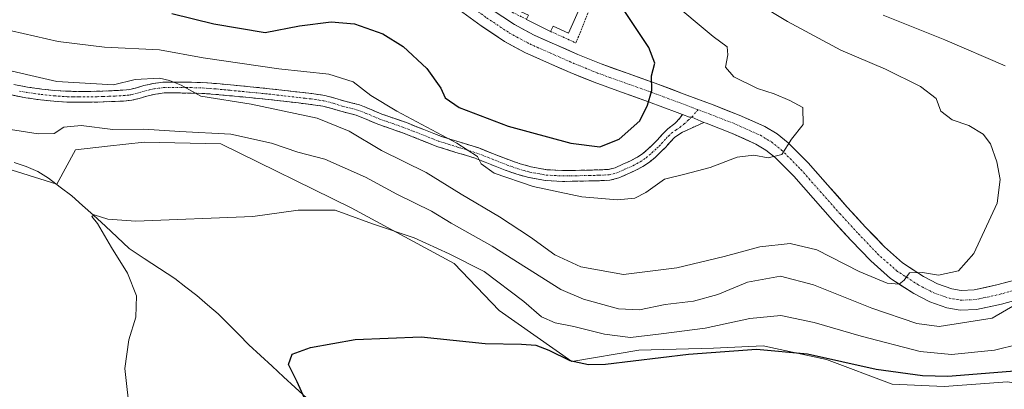
# Model space of a CAD drawing. Units: metres. Extents: x 556394 to 559832, y 4714782 to 4717123.
# Drawn here: x 558935 to 559203, y 4715370 to 4715470 of the extents above; entities that cross this region are included whole.
import ezdxf

# ---------------------------------------------------------------- set-up
doc = ezdxf.new("R2010")
doc.units = ezdxf.units.M
doc.header["$MEASUREMENT"] = 0
for name, pattern in [('TRAZO_Y_PUNTO', [1, 0.5, -0.25, 0, -0.25]), ('TRAZOS', [0.75, 0.5, -0.25]), ('TRAZOSX2', [1.5, 1, -0.5])]:
    doc.linetypes.add(name, pattern=pattern)
for name, color, linetype, lineweight in [('Camino', 19, 'TRAZOSX2', 0), ('Camino Cxs', 19, 'Continuous', 0), ('Camino eje', 19, 'TRAZO_Y_PUNTO', 0), ('Carretera de calzada única', 19, 'Continuous', 13), ('Carretera de calzada única Cxs', 19, 'Continuous', 13), ('Carretera de calzada única eje', 19, 'TRAZO_Y_PUNTO', 0), ('Corriente natural lineal', 142, 'Continuous', 13), ('Cultivos herbáceos CxS', 92, 'Continuous', 0), ('Curva de nivel maestra', 36, 'Continuous', 30), ('Curva de nivel normal', 36, 'Continuous', 0), ('Depósito genérico', 232, 'Continuous', 0), ('Depósito genérico Cxs', 232, 'Continuous', 0), ('Matorral CxS', 135, 'Continuous', 0), ('Valla', 19, 'TRAZOS', 0)]:
    doc.layers.add(name, color=color, linetype=linetype, lineweight=lineweight)

# ---------------------------------------------------------------- blocks, each defined once
blk = doc.blocks.new('*U163')
at = {"layer": 'Matorral CxS', "color": 135, "linetype": 'Continuous', "lineweight": 0}
blk.add_polyline3d([(559204.2383, 4715371.5573, 545.829), (559187.0073, 4715370.3261, 546.9784), (559172.8547, 4715370.9419, 547.0126), (559155.0085, 4715377.7113, 548.5711), (559137.7779, 4715381.4039, 549.4062), (559124.2393, 4715380.7885, 549.4139), (559103.9317, 4715380.1735, 550.4039), (559085.6983, 4715377.1359, 549.2207), (559065.9501, 4715391.0183, 551.6484), (559053.6763, 4715403.8185, 553.7759), (559025.6339, 4715418.9117, 555.4268), (558990.1747, 4715436.3985, 557.9792), (558969.3427, 4715436.8579, 557.46), (558959.3419, 4715435.7045, 557.4779), (558950.6477, 4715434.7021, 557.2214), (558945.6147, 4715425.3593, 555.3994), (558916.3057, 4715434.5269, 557.6897), (558888.9829, 4715445.3073, 560.2199), (558863.0979, 4715463.2749, 563.258), (558829.8511, 4715478.5423, 566.0147), (558781.1291, 4715493.4591, 569.2341), (558771.7193, 4715507.2503, 572.2911), (558751.0199, 4715534.7495, 578.1747)], dxfattribs=at)
blk = doc.blocks.new('*U191')
at = {"layer": 'Curva de nivel normal', "color": 36, "linetype": 'Continuous', "lineweight": 0}
blk.add_polyline3d([(558965.5, 4715362.27, 555), (558964.1, 4715375.26, 555), (558965.15, 4715382.99, 555), (558967.1, 4715389.16, 555), (558967.21, 4715395, 555), (558964.8, 4715401.15, 555), (558960.42, 4715408.19, 555), (558956.6, 4715414.7, 555), (558955.06, 4715416.6, 555), (558955.76, 4715417.05, 555), (558959.48, 4715415.88, 555), (558967.11, 4715415.29, 555), (558998.86, 4715416.63, 555), (559011.27, 4715418.29, 555), (559021.34, 4715418.28, 555), (559031.5, 4715414.58, 555), (559042.77, 4715410.79, 555), (559052.31, 4715406.44, 555), (559061.88, 4715401.66, 555), (559072.66, 4715393.45, 555), (559077.42, 4715389.29, 555), (559081.18, 4715387.64, 555), (559086.24, 4715386.66, 555), (559094.55, 4715384.54, 555), (559101.68, 4715383.66, 555), (559109.99, 4715384.66, 555), (559122.02, 4715386.18, 555), (559134.12, 4715388.86, 555), (559142.54, 4715389.6, 555), (559151.65, 4715387.77, 555), (559164.46, 4715383.99, 555), (559180.45, 4715379.82, 555), (559189.02, 4715379, 555), (559200.7, 4715380.23, 555), (559207.34, 4715381.82, 555)], dxfattribs=at)
blk = doc.blocks.new('*U203')
at = {"layer": 'Curva de nivel normal', "color": 36, "linetype": 'Continuous', "lineweight": 0}
blk.add_polyline3d([(558928.59, 4715457.27, 565), (558945.55, 4715453.3, 565), (558961.03, 4715452.39, 565), (558966.88, 4715453.85, 565), (558973.51, 4715454.27, 565), (558976.24, 4715453.64, 565), (558979.37, 4715452.35, 565), (558984.78, 4715449.32, 565), (558998.48, 4715447.13, 565), (559016.43, 4715443.34, 565), (559025.07, 4715439.84, 565), (559033.87, 4715434.57, 565), (559046.08, 4715428.58, 565), (559055.6, 4715422.65, 565), (559065.99, 4715416.52, 565), (559074.44, 4715410.98, 565), (559081.07, 4715406.19, 565), (559088.14, 4715402.89, 565), (559099.73, 4715400.84, 565), (559114.31, 4715402.6, 565), (559127.19, 4715405.66, 565), (559136.82, 4715408.29, 565), (559145.1, 4715409.23, 565), (559152.38, 4715407.49, 565), (559163.92, 4715401.63, 565), (559171.49, 4715398.47, 565), (559174.79, 4715398.21, 565), (559176.08, 4715399.26, 565), (559177.61, 4715401.21, 565), (559181.12, 4715401.31, 565), (559185.45, 4715400.58, 565), (559190.87, 4715401.77, 565), (559195.04, 4715406.51, 565), (559201.38, 4715420.18, 565), (559202.26, 4715426.65, 565), (559201.33, 4715431.51, 565), (559199.64, 4715436.32, 565), (559197.63, 4715439.02, 565), (559193.68, 4715441.32, 565), (559189.18, 4715442.92, 565), (559186.06, 4715445.23, 565), (559184.85, 4715448.68, 565), (559180.54, 4715451.96, 565), (559171.01, 4715456.71, 565), (559158.92, 4715461.85, 565), (559144.34, 4715469.66, 565), (559135.92, 4715474.7, 565)], dxfattribs=at)
blk = doc.blocks.new('*U212')
at = {"layer": 'Curva de nivel normal', "color": 36, "linetype": 'Continuous', "lineweight": 0}
for points in [[(558933, 4715440.24, 560), (558940.46, 4715439.05, 560), (558944.84, 4715439.2, 560), (558947.5, 4715440.87, 560), (558952.17, 4715441.34, 560), (558960.83, 4715440.27, 560), (558969.26, 4715440.36, 560), (558979.01, 4715439.74, 560), (558992.94, 4715439.03, 560), (559003.98, 4715436.56, 560), (559011.11, 4715434.13, 560), (559018.52, 4715432.18, 560), (559029.57, 4715427.29, 560), (559038.11, 4715422.71, 560), (559047.54, 4715418, 560), (559052.88, 4715414.75, 560), (559064.05, 4715408.48, 560), (559082.67, 4715396.73, 560), (559088.87, 4715394.08, 560), (559098.4, 4715391.49, 560), (559104.11, 4715391.18, 560), (559111.13, 4715392.62, 560), (559118.78, 4715393.56, 560), (559125.42, 4715395.33, 560), (559133.45, 4715398.74, 560), (559142.49, 4715400.34, 560), (559151.45, 4715398.03, 560), (559167.36, 4715391.61, 560), (559179.55, 4715387.47, 560), (559185.65, 4715386.62, 560), (559200.07, 4715388.93, 560), (559206.78, 4715392.81, 560)], [(559203.58, 4715457.6, 560), (559187.2, 4715464.71, 560), (559170.44, 4715471.39, 560)]]:
    blk.add_polyline3d(points, dxfattribs=at)
blk = doc.blocks.new('*U238')
at = {"layer": 'Curva de nivel maestra', "color": 36, "linetype": 'Continuous', "lineweight": 30}
blk.add_polyline3d([(558976.84, 4715471.86, 575), (558988.3, 4715468.98, 575), (559002.25, 4715466.69, 575), (559011.59, 4715468.51, 575), (559020.24, 4715469.61, 575), (559026.52, 4715468.98, 575), (559034.24, 4715466.27, 575), (559039.77, 4715462.81, 575), (559046.22, 4715456.84, 575), (559050.08, 4715451.54, 575), (559051.2, 4715448.9, 575), (559055.06, 4715446.21, 575), (559068.37, 4715441.15, 575), (559085.46, 4715436.58, 575), (559093.33, 4715435.59, 575), (559098.62, 4715437.63, 575), (559104.22, 4715442.59, 575), (559106.27, 4715446.92, 575), (559107.46, 4715450.92, 575), (559107.33, 4715454.86, 575), (559108.3, 4715458.34, 575), (559106.64, 4715462.55, 575), (559100.11, 4715472.36, 575)], dxfattribs=at)
blk = doc.blocks.new('*U242')
at = {"layer": 'Curva de nivel maestra', "color": 36, "linetype": 'Continuous', "lineweight": 30}
blk.add_polyline3d([(559013, 4715367.12, 550), (559010.93, 4715371.6, 550), (559008.62, 4715376.34, 550), (559009.59, 4715379.08, 550), (559014.56, 4715380.91, 550), (559026.74, 4715383.14, 550), (559044.73, 4715383.85, 550), (559062.09, 4715382.06, 550), (559072.02, 4715381.86, 550), (559075.91, 4715381.55, 550), (559079.41, 4715380.2, 550), (559085.14, 4715377.36, 550), (559090.25, 4715376.28, 550), (559094.82, 4715376.42, 550), (559117.46, 4715379.1, 550), (559135.97, 4715380.46, 550), (559149.84, 4715379.2, 550), (559168.53, 4715375, 550), (559181.15, 4715373.28, 550), (559188.04, 4715373.11, 550), (559209.56, 4715374.86, 550)], dxfattribs=at)

msp = doc.modelspace()

# ---------------------------------------------------------------- linework, layer by layer
at = {"layer": 'Camino', "color": 19, "linetype": 'TRAZOSX2', "lineweight": 0}
for points in [[(558933.84, 4715452.55), (558937.63, 4715451.81), (558941.48, 4715451.27), (558944.97, 4715450.89), (558948.45, 4715450.68), (558951.63, 4715450.61), (558954.84, 4715450.63), (558958.09, 4715450.73), (558961.35, 4715450.85), (558963.52, 4715450.96), (558965.48, 4715451.14), (558967.24, 4715451.58), (558969.28, 4715452.2), (558971.84, 4715452.8), (558974.53, 4715453.16), (558976.99, 4715453.19), (558979.26, 4715453.16), (558982.2, 4715453.13), (558985.2, 4715453.04), (558989.06, 4715452.76), (558992.86, 4715452.41), (558998.15, 4715451.9), (559003.45, 4715451.37), (559007.57, 4715450.9), (559011.66, 4715450.42), (559015, 4715450.03), (559018.51, 4715449.52), (559021.21, 4715448.81), (559023.62, 4715448.06), (559025.66, 4715447.56), (559027.94, 4715446.95), (559031.09, 4715445.68), (559033.99, 4715444.45), (559037.25, 4715443.32), (559040.67, 4715442.13), (559045.4, 4715440.26), (559049.99, 4715438.46), (559055.06, 4715436.87), (559060.36, 4715435.23), (559064.57, 4715433.59), (559068.61, 4715431.98), (559071.63, 4715430.93), (559074.64, 4715430.08), (559078.88, 4715429.33), (559083.19, 4715429.09), (559086.69, 4715429.14), (559090.3, 4715429.22), (559093.12, 4715429.28), (559095.64, 4715429.4), (559097.49, 4715429.87), (559099.56, 4715430.79), (559101.64, 4715431.72), (559103.52, 4715432.73), (559105.05, 4715433.77), (559106.51, 4715434.99), (559107.78, 4715436.2), (559109.02, 4715437.43), (559110.23, 4715438.81), (559111.84, 4715440.45), (559113.76, 4715441.94), (559115.08, 4715443.32), (559115.82, 4715444.38)], [(559121.62, 4715442.19), (559118.04, 4715440.57), (559115.82, 4715439.52), (559113.72, 4715438.15), (559112.41, 4715436.8), (559111.18, 4715435.4), (559109.84, 4715434.08), (559108.47, 4715432.78), (559106.83, 4715431.41), (559105.05, 4715430.2), (559102.95, 4715429.07), (559100.76, 4715428.09), (559098.46, 4715427.07), (559096.07, 4715426.46), (559093.22, 4715426.33), (559090.36, 4715426.27), (559086.75, 4715426.19), (559083.13, 4715426.14), (559078.54, 4715426.38), (559073.98, 4715427.19), (559070.74, 4715428.11), (559067.58, 4715429.21), (559063.49, 4715430.84), (559059.39, 4715432.44), (559054.18, 4715434.05), (559049, 4715435.67), (559039.64, 4715439.35), (559036.28, 4715440.53), (559032.92, 4715441.69), (559029.96, 4715442.95), (559027, 4715444.14), (559024.93, 4715444.69), (559022.83, 4715445.21), (559020.39, 4715445.97), (559017.91, 4715446.62), (559014.62, 4715447.1), (559011.32, 4715447.48), (559007.23, 4715447.96), (559003.13, 4715448.43), (558997.86, 4715448.96), (558992.59, 4715449.47), (558988.82, 4715449.82), (558985.05, 4715450.09), (558982.14, 4715450.18), (558979.23, 4715450.2), (558976.99, 4715450.23), (558974.75, 4715450.2), (558972.38, 4715449.88), (558970.04, 4715449.34), (558968.02, 4715448.73), (558965.98, 4715448.22), (558963.73, 4715448.01), (558961.48, 4715447.9), (558958.19, 4715447.77), (558954.89, 4715447.68), (558951.61, 4715447.66), (558948.33, 4715447.72), (558944.72, 4715447.94), (558941.11, 4715448.33), (558937.14, 4715448.9), (558933.21, 4715449.66)]]:
    msp.add_lwpolyline(points, dxfattribs=at)
at = {"layer": 'Camino Cxs', "color": 19, "linetype": 'Continuous', "lineweight": 0}
msp.add_lwpolyline([(559115.82, 4715444.38), (559117.71, 4715443.66), (559118.39, 4715443.63), (559120.83, 4715442.49), (559121.62, 4715442.19)], dxfattribs=at)
msp.add_polyline3d([(558933.84, 4715452.55, 562.87), (558937.63, 4715451.81, 562.94), (558941.48, 4715451.27, 563.47), (558944.97, 4715450.89, 563.75), (558948.45, 4715450.68, 563.91), (558951.63, 4715450.61, 564.03), (558954.84, 4715450.63, 564.29), (558958.09, 4715450.73, 564.42), (558961.35, 4715450.85, 564.38), (558963.52, 4715450.96, 564.2), (558965.48, 4715451.14, 564.01), (558967.24, 4715451.58, 563.96), (558969.28, 4715452.2, 564.13), (558971.84, 4715452.8, 564.4), (558974.53, 4715453.16, 564.59), (558976.99, 4715453.19, 564.73), (558979.26, 4715453.16, 564.98), (558982.2, 4715453.13, 565.35), (558985.2, 4715453.04, 565.85), (558989.06, 4715452.76, 566.11), (558992.86, 4715452.41, 566.18), (558995.51, 4715452.16, 566.16), (558998.15, 4715451.9, 566.35), (559000.8, 4715451.64, 566.64), (559003.45, 4715451.37, 566.9), (559007.57, 4715450.9, 567.12), (559011.66, 4715450.42, 567.02), (559015, 4715450.03, 567), (559018.51, 4715449.52, 566.99), (559021.21, 4715448.81, 566.88), (559023.62, 4715448.06, 566.97), (559025.66, 4715447.56, 567.17), (559027.94, 4715446.95, 567.73), (559031.09, 4715445.68, 568.38), (559033.99, 4715444.45, 568.44), (559037.25, 4715443.32, 568.63), (559040.67, 4715442.13, 569.48), (559043.04, 4715441.2, 569.64), (559045.4, 4715440.26, 569.56), (559049.99, 4715438.46, 569.43), (559052.53, 4715437.67, 569.92), (559055.06, 4715436.87, 570.56), (559057.71, 4715436.05, 570.91), (559060.36, 4715435.23, 570.93), (559064.57, 4715433.59, 570.87), (559068.61, 4715431.98, 571.28), (559071.63, 4715430.93, 571.42), (559074.64, 4715430.08, 571.4), (559078.88, 4715429.33, 571.46), (559083.19, 4715429.09, 571.71), (559086.69, 4715429.14, 572.05), (559090.3, 4715429.22, 572.32), (559093.12, 4715429.28, 572.49), (559095.64, 4715429.4, 572.66), (559097.49, 4715429.87, 572.84), (559099.56, 4715430.79, 572.96), (559101.64, 4715431.72, 572.88), (559103.52, 4715432.73, 572.8), (559105.05, 4715433.77, 572.78), (559106.51, 4715434.99, 572.73), (559107.78, 4715436.2, 572.65), (559109.02, 4715437.43, 572.71), (559110.23, 4715438.81, 572.91), (559111.84, 4715440.45, 573), (559113.76, 4715441.94, 573.1), (559115.08, 4715443.32, 573.29), (559115.82, 4715444.38, 573.4), (559115.82, 4715444.38, 573.4), (559117.71, 4715443.66, 573.23), (559118.39, 4715443.63, 573.18), (559120.83, 4715442.49, 572.78), (559121.62, 4715442.19, 572.65), (559118.04, 4715440.57, 572.55), (559115.82, 4715439.52, 572.52), (559113.72, 4715438.15, 572.43), (559112.41, 4715436.8, 572.15), (559111.18, 4715435.4, 571.88), (559109.84, 4715434.08, 571.82), (559108.47, 4715432.78, 571.93), (559106.83, 4715431.41, 572.2), (559105.05, 4715430.2, 572.31), (559102.95, 4715429.07, 572.42), (559100.76, 4715428.09, 572.37), (559098.46, 4715427.07, 572.03), (559096.07, 4715426.46, 571.84), (559093.22, 4715426.33, 571.67), (559090.36, 4715426.27, 571.49), (559086.75, 4715426.19, 571.21), (559083.13, 4715426.14, 570.86), (559078.54, 4715426.38, 570.48), (559073.98, 4715427.19, 570.35), (559070.74, 4715428.11, 570.42), (559067.58, 4715429.21, 570.37), (559063.49, 4715430.84, 570.05), (559059.39, 4715432.44, 569.58), (559056.79, 4715433.25, 569.56), (559054.18, 4715434.05, 569.48), (559051.59, 4715434.86, 569.18), (559049, 4715435.67, 568.71), (559045.88, 4715436.9, 568.38), (559042.76, 4715438.12, 568.45), (559039.64, 4715439.35, 568.37), (559036.28, 4715440.53, 567.81), (559032.92, 4715441.69, 567.32), (559029.96, 4715442.95, 567.09), (559027, 4715444.14, 566.82), (559024.93, 4715444.69, 566.5), (559022.83, 4715445.21, 566.21), (559020.39, 4715445.97, 566.02), (559017.91, 4715446.62, 565.95), (559014.62, 4715447.1, 565.85), (559011.32, 4715447.48, 565.79), (559007.23, 4715447.96, 565.75), (559003.13, 4715448.43, 565.63), (559000.5, 4715448.7, 565.48), (558997.86, 4715448.96, 565.3), (558995.23, 4715449.22, 565.29), (558992.59, 4715449.47, 565.46), (558988.82, 4715449.82, 565.45), (558985.05, 4715450.09, 565.25), (558982.14, 4715450.18, 564.95), (558979.23, 4715450.2, 564.44), (558976.99, 4715450.23, 564.02), (558974.75, 4715450.2, 563.86), (558972.38, 4715449.88, 563.71), (558970.04, 4715449.34, 563.59), (558968.02, 4715448.73, 563.55), (558965.98, 4715448.22, 563.43), (558963.73, 4715448.01, 563.33), (558961.48, 4715447.9, 563.31), (558958.19, 4715447.77, 563), (558954.89, 4715447.68, 562.72), (558951.61, 4715447.66, 562.51), (558948.33, 4715447.72, 562.47), (558944.72, 4715447.94, 562.49), (558941.11, 4715448.33, 562.57), (558937.14, 4715448.9, 562.49), (558933.21, 4715449.66, 562.69)], dxfattribs=at)
at = {"layer": 'Camino eje', "color": 19, "linetype": 'TRAZO_Y_PUNTO', "lineweight": 0}
for points in [[(558935.42, 4715450.74), (558937.39, 4715450.36), (558939.37, 4715450.07), (558941.3, 4715449.8), (558944.85, 4715449.42), (558948.39, 4715449.2), (558950.03, 4715449.17), (558951.62, 4715449.14), (558954.87, 4715449.16), (558956.52, 4715449.2), (558958.14, 4715449.25), (558959.77, 4715449.31), (558961.42, 4715449.38), (558963.63, 4715449.49), (558965.73, 4715449.68), (558967.63, 4715450.16), (558969.66, 4715450.77), (558970.83, 4715451.04), (558972.11, 4715451.34), (558974.64, 4715451.68), (558976.99, 4715451.71), (558979.25, 4715451.68), (558980.7, 4715451.67), (558982.17, 4715451.66), (558985.13, 4715451.57), (558988.94, 4715451.29), (558992.73, 4715450.94), (558998.01, 4715450.43), (559003.29, 4715449.9), (559007.4, 4715449.43), (559011.49, 4715448.95), (559013.14, 4715448.76), (559014.81, 4715448.57), (559018.21, 4715448.07), (559020.8, 4715447.39), (559023.23, 4715446.64), (559024.28, 4715446.38), (559025.3, 4715446.13), (559027.47, 4715445.55), (559030.53, 4715444.32), (559031.98, 4715443.7), (559033.46, 4715443.07), (559035.14, 4715442.49), (559036.77, 4715441.93), (559038.45, 4715441.34), (559040.16, 4715440.74), (559042.52, 4715439.81), (559049.5, 4715437.07), (559052.09, 4715436.26), (559054.62, 4715435.46), (559059.88, 4715433.84), (559064.03, 4715432.22), (559068.1, 4715430.6), (559071.19, 4715429.52), (559072.69, 4715429.1), (559074.31, 4715428.64), (559078.71, 4715427.86), (559081.01, 4715427.74), (559083.16, 4715427.62), (559086.72, 4715427.67), (559090.33, 4715427.75), (559093.17, 4715427.81), (559094.43, 4715427.87), (559095.86, 4715427.93), (559097.98, 4715428.47), (559100.16, 4715429.44), (559102.3, 4715430.4), (559104.29, 4715431.47), (559105.94, 4715432.59), (559107.49, 4715433.89), (559108.81, 4715435.14), (559109.43, 4715435.76), (559110.1, 4715436.42), (559111.32, 4715437.81), (559111.98, 4715438.48), (559112.78, 4715439.3), (559114.05, 4715440.13), (559115.1, 4715440.81), (559116.27, 4715441.78), (559117.36, 4715442.8), (559118.39, 4715443.63)], [(559118.39, 4715443.63), (559120, 4715445.66)]]:
    msp.add_lwpolyline(points, dxfattribs=at)
at = {"layer": 'Carretera de calzada única', "color": 19, "linetype": 'Continuous', "lineweight": 13}
for points in [[(559024.24, 4715492.38), (559030.17, 4715489.67), (559035.89, 4715487.06), (559037.67, 4715486.04), (559039.42, 4715484.71), (559043.57, 4715481.3), (559049.34, 4715477.03), (559055.02, 4715472.82), (559060.99, 4715468.47), (559067.34, 4715464.22), (559073.1, 4715461.14), (559078.84, 4715458.58), (559085.22, 4715455.78), (559091.74, 4715453.14), (559099.21, 4715450.46), (559106.55, 4715447.84), (559114.39, 4715444.92), (559115.82, 4715444.38)], [(559207.56, 4715399.66), (559201.36, 4715397.96), (559195.15, 4715396.62), (559191.67, 4715396.49), (559189.08, 4715396.93), (559185.22, 4715398.28), (559181.4, 4715400.23), (559175.67, 4715403.97), (559170.75, 4715408.34), (559165.62, 4715413.72), (559160.59, 4715419.16), (559149.99, 4715431.18), (559144.56, 4715436.67), (559141.54, 4715439.07), (559138.24, 4715441.05), (559131.24, 4715444.19), (559124.14, 4715446.95), (559116.26, 4715449.92), (559108.38, 4715452.86), (559101.01, 4715455.49), (559093.64, 4715458.14), (559087.29, 4715460.71), (559081, 4715463.47), (559075.45, 4715465.94), (559070.09, 4715468.81), (559064.05, 4715472.85)], [(559121.62, 4715442.19), (559122.23, 4715441.96), (559129.18, 4715439.26), (559135.76, 4715436.3), (559138.49, 4715434.66), (559140.98, 4715432.68), (559146.09, 4715427.53), (559156.62, 4715415.58), (559161.73, 4715410.06), (559167.03, 4715404.49), (559172.42, 4715399.71), (559178.72, 4715395.6), (559183.12, 4715393.36), (559187.74, 4715391.74), (559191.32, 4715391.13), (559195.82, 4715391.29), (559202.63, 4715392.77), (559209.1, 4715394.54)]]:
    msp.add_lwpolyline(points, dxfattribs=at)
at = {"layer": 'Carretera de calzada única Cxs', "color": 19, "linetype": 'Continuous', "lineweight": 13}
msp.add_lwpolyline([(559115.82, 4715444.38), (559117.71, 4715443.66), (559118.39, 4715443.63), (559120.83, 4715442.49), (559121.62, 4715442.19)], dxfattribs=at)
for points in [[(559205.87, 4715393.66, 560.33), (559202.63, 4715392.77, 560.66), (559199.23, 4715392.03, 560.94), (559195.82, 4715391.29, 561.13), (559191.32, 4715391.13, 561.7), (559187.74, 4715391.74, 562.35), (559183.12, 4715393.36, 563.49), (559178.72, 4715395.6, 563.85), (559175.57, 4715397.66, 564.54), (559172.42, 4715399.71, 565.08), (559169.73, 4715402.1, 565.42), (559167.03, 4715404.49, 566.04), (559164.38, 4715407.28, 566.34), (559161.73, 4715410.06, 566.94), (559159.18, 4715412.82, 567.21), (559156.62, 4715415.58, 567.61), (559153.99, 4715418.57, 567.79), (559151.36, 4715421.56, 568.23), (559148.72, 4715424.54, 568.51), (559146.09, 4715427.53, 569.09), (559143.54, 4715430.11, 569.36), (559140.98, 4715432.68, 569.9), (559138.49, 4715434.66, 570.14), (559135.76, 4715436.3, 570.52), (559132.47, 4715437.78, 571.18), (559129.18, 4715439.26, 571.43), (559125.71, 4715440.61, 571.76), (559122.23, 4715441.96, 572.52), (559121.62, 4715442.19, 572.63), (559120.83, 4715442.49, 572.78), (559118.39, 4715443.63, 573.18), (559117.71, 4715443.66, 573.23), (559115.82, 4715444.38, 573.4), (559114.39, 4715444.92, 573.54), (559110.47, 4715446.38, 574.15), (559106.55, 4715447.84, 574.91), (559102.88, 4715449.15, 575.53), (559099.21, 4715450.46, 576.16), (559095.48, 4715451.8, 576.71), (559091.74, 4715453.14, 577.18), (559088.48, 4715454.46, 577.63), (559085.22, 4715455.78, 577.99), (559082.03, 4715457.18, 578.29), (559078.84, 4715458.58, 578.48), (559075.97, 4715459.86, 578.62), (559073.1, 4715461.14, 578.68), (559070.22, 4715462.68, 578.93), (559067.34, 4715464.22, 579.07), (559064.17, 4715466.35, 579.17), (559060.99, 4715468.47, 579.74), (559058.01, 4715470.65, 579.59)], [(559067.07, 4715470.83, 579.64), (559070.09, 4715468.81, 579.3), (559072.77, 4715467.38, 579.14), (559075.45, 4715465.94, 579.06), (559078.23, 4715464.71, 578.85), (559081, 4715463.47, 578.5), (559084.15, 4715462.09, 578.31), (559087.29, 4715460.71, 578), (559090.47, 4715459.43, 577.57), (559093.64, 4715458.14, 577.06), (559097.33, 4715456.82, 576.53), (559101.01, 4715455.49, 576.01), (559104.7, 4715454.18, 575.29), (559108.38, 4715452.86, 574.68), (559112.32, 4715451.39, 574.23), (559116.26, 4715449.92, 573.77), (559120.2, 4715448.44, 573.19), (559124.14, 4715446.95, 572.68), (559127.69, 4715445.57, 572.25), (559131.24, 4715444.19, 571.75), (559134.74, 4715442.62, 571.24), (559138.24, 4715441.05, 570.79), (559141.54, 4715439.07, 570.38), (559144.56, 4715436.67, 569.98), (559147.28, 4715433.93, 569.61), (559149.99, 4715431.18, 569.16), (559152.64, 4715428.18, 568.69), (559155.29, 4715425.17, 568.32), (559157.94, 4715422.17, 567.99), (559160.59, 4715419.16, 567.61), (559163.11, 4715416.44, 567.42), (559165.62, 4715413.72, 567.02), (559168.19, 4715411.03, 566.76), (559170.75, 4715408.34, 566.05), (559173.21, 4715406.16, 565.9), (559175.67, 4715403.97, 565.31), (559178.54, 4715402.1, 565.28), (559181.4, 4715400.23, 564.89), (559185.22, 4715398.28, 563.68), (559189.08, 4715396.93, 563.26), (559191.67, 4715396.49, 562.98), (559195.15, 4715396.62, 562.37), (559198.26, 4715397.29, 561.79), (559201.36, 4715397.96, 561.14), (559204.46, 4715398.81, 560.72)]]:
    msp.add_polyline3d(points, dxfattribs=at)
at = {"layer": 'Carretera de calzada única eje', "color": 19, "linetype": 'TRAZO_Y_PUNTO', "lineweight": 0}
for points in [[(559025.34, 4715494.8), (559031.29, 4715492.1), (559037.11, 4715489.44), (559039.15, 4715488.28), (559041.08, 4715486.81), (559045.22, 4715483.41), (559050.93, 4715479.18), (559056.61, 4715474.98), (559062.52, 4715470.66), (559068.72, 4715466.52), (559074.28, 4715463.54), (559079.92, 4715461.03), (559086.26, 4715458.25), (559092.69, 4715455.64), (559100.11, 4715452.98), (559107.47, 4715450.35), (559115.33, 4715447.42), (559116.99, 4715446.79), (559120, 4715445.66)], [(559120, 4715445.66), (559123.04, 4715444.52), (559130.21, 4715441.73), (559137, 4715438.68), (559140.02, 4715436.87), (559142.77, 4715434.68), (559148.04, 4715429.36), (559153.3, 4715423.4), (559158.61, 4715417.37), (559163.68, 4715411.89), (559168.89, 4715406.42), (559174.05, 4715401.84), (559180.06, 4715397.92), (559184.17, 4715395.82), (559188.41, 4715394.34), (559191.5, 4715393.81), (559195.49, 4715393.96), (559202, 4715395.37), (559208.33, 4715397.1)]]:
    msp.add_lwpolyline(points, dxfattribs=at)
at = {"layer": 'Corriente natural lineal', "color": 142, "linetype": 'Continuous', "lineweight": 13}
msp.add_polyline3d([(558933.96, 4715431.32, 556.43), (558937.23, 4715430.24, 556.21), (558940.36, 4715428.81, 555.64), (558943.34, 4715427.03, 555.44), (558946.49, 4715424.61, 555.19), (558949.63, 4715422.18, 555.26), (558952.6, 4715419.59, 555.1), (558955.57, 4715416.99, 555.04), (558958.79, 4715413.96, 554.88), (558962, 4715410.92, 554.76), (558965.22, 4715407.89, 554.48), (558969.38, 4715405.16, 554.2), (558973.54, 4715402.43, 553.77), (558977.7, 4715399.7, 553.08), (558980.71, 4715397.37, 553.01), (558983.71, 4715395.04, 552.97), (558986.58, 4715392.55, 552.5), (558989.45, 4715390.05, 552.52), (558992.25, 4715387.26, 552.26), (558995.05, 4715384.46, 551.76), (558997.85, 4715381.67, 551.61), (559001, 4715378.76, 551.38), (559004.15, 4715375.86, 551.18), (559007.29, 4715372.95, 550.81), (559010.44, 4715370.05, 550.18), (559013.59, 4715367.14, 549.67)], dxfattribs=at)
at = {"layer": 'Cultivos herbáceos CxS', "color": 92, "linetype": 'Continuous', "lineweight": 0}
for points in [[(558751.02, 4715534.75, 578.17), (558771.72, 4715507.25, 572.29), (558781.13, 4715493.46, 569.23), (558829.85, 4715478.54, 566.01), (558863.1, 4715463.27, 563.26), (558888.98, 4715445.31, 560.22), (558916.31, 4715434.53, 557.69), (558945.61, 4715425.36, 555.4), (558950.65, 4715434.7, 557.22), (558959.34, 4715435.7, 557.48), (558969.34, 4715436.86, 557.46), (558990.17, 4715436.4, 557.98), (559025.63, 4715418.91, 555.43), (559053.68, 4715403.82, 553.78), (559065.95, 4715391.02, 551.65), (559085.7, 4715377.14, 549.22), (559103.93, 4715380.17, 550.4), (559124.24, 4715380.79, 549.41), (559137.78, 4715381.4, 549.41), (559155.01, 4715377.71, 548.57), (559172.85, 4715370.94, 547.01), (559187.01, 4715370.33, 546.98), (559204.24, 4715371.56, 545.83)], [(559213.37, 4715369.91, 544.13), (559204.24, 4715371.56, 545.83), (559187.01, 4715370.33, 546.98), (559172.85, 4715370.94, 547.01), (559155.01, 4715377.71, 548.57), (559137.78, 4715381.4, 549.41), (559124.24, 4715380.79, 549.41), (559103.93, 4715380.17, 550.4), (559085.7, 4715377.14, 549.22), (559065.95, 4715391.02, 551.65), (559053.68, 4715403.82, 553.78), (559025.63, 4715418.91, 555.43), (558990.17, 4715436.4, 557.98), (558969.34, 4715436.86, 557.46), (558959.34, 4715435.7, 557.48), (558950.65, 4715434.7, 557.22), (558945.61, 4715425.36, 555.4), (558916.31, 4715434.53, 557.69), (558888.98, 4715445.31, 560.22), (558863.1, 4715463.27, 563.26), (558829.85, 4715478.54, 566.01), (558781.13, 4715493.46, 569.23), (558771.72, 4715507.25, 572.29), (558751.02, 4715534.75, 578.17)]]:
    msp.add_polyline3d(points, dxfattribs=at)
at = {"layer": 'Curva de nivel normal', "color": 36, "linetype": 'Continuous', "lineweight": 0}
msp.add_polyline3d([(558923.62, 4715469.32, 570), (558945.93, 4715464.26, 570), (558958.54, 4715462.64, 570), (558973.54, 4715461.96, 570), (558985.36, 4715459.78, 570), (559005.99, 4715456.76, 570), (559019.54, 4715455.31, 570), (559026.16, 4715453.27, 570), (559031.01, 4715449.51, 570), (559038.04, 4715445.28, 570), (559054.45, 4715436.59, 570), (559060, 4715432.92, 570), (559060.99, 4715430.89, 570), (559064.55, 4715428.41, 570), (559075.21, 4715424.77, 570), (559088.42, 4715421.97, 570), (559098.14, 4715421.1, 570), (559102.8, 4715421.56, 570), (559105.8, 4715423.15, 570), (559110.95, 4715426.72, 570), (559116.4, 4715428.08, 570), (559123.34, 4715429.96, 570), (559130.72, 4715432.74, 570), (559135.19, 4715433.31, 570), (559139.13, 4715432.58, 570), (559142.8, 4715433.48, 570), (559145.5, 4715437.6, 570), (559148.65, 4715441.61, 570), (559148.59, 4715446.21, 570), (559145.05, 4715448.16, 570), (559140.72, 4715450, 570), (559136.22, 4715451.43, 570), (559129.75, 4715454.57, 570), (559127.47, 4715457.25, 570), (559128.1, 4715460.59, 570), (559127.92, 4715462.75, 570), (559124.18, 4715465.58, 570), (559112.1, 4715475.78, 570)], dxfattribs=at)
at = {"layer": 'Depósito genérico', "color": 232, "linetype": 'Continuous', "lineweight": 0}
msp.add_polyline3d([(559088.97, 4715475.88, 578.58), (559084.79, 4715466.49, 578.59), (559080.64, 4715468.4, 579.13), (559079.92, 4715466.98, 578.98), (559073.32, 4715470.19, 579.35), (559073.36, 4715470.28, 579.36), (559073.89, 4715471.36, 579.51), (559070.55, 4715472.89, 579.6), (559075.19, 4715482.72, 579.59), (559088.97, 4715475.88, 578.58)], dxfattribs=at)
at = {"layer": 'Depósito genérico Cxs', "color": 232, "linetype": 'Continuous', "lineweight": 0}
msp.add_polyline3d([(559088.97, 4715475.88, 578.58), (559084.79, 4715466.49, 578.59), (559080.64, 4715468.4, 579.13), (559079.92, 4715466.98, 578.98), (559073.32, 4715470.19, 579.35), (559073.36, 4715470.28, 579.36), (559073.89, 4715471.36, 579.51), (559070.55, 4715472.89, 579.6), (559075.19, 4715482.72, 579.59), (559088.97, 4715475.88, 578.58)], close=True, dxfattribs=at)
at = {"layer": 'Matorral CxS', "color": 135, "linetype": 'Continuous', "lineweight": 0}
msp.add_polyline3d([(559213.37, 4715369.91, 544.13), (559204.24, 4715371.56, 545.83), (559187.01, 4715370.33, 546.98), (559172.85, 4715370.94, 547.01), (559155.01, 4715377.71, 548.57), (559137.78, 4715381.4, 549.41), (559124.24, 4715380.79, 549.41), (559103.93, 4715380.17, 550.4), (559085.7, 4715377.14, 549.22), (559065.95, 4715391.02, 551.65), (559053.68, 4715403.82, 553.78), (559025.63, 4715418.91, 555.43), (558990.17, 4715436.4, 557.98), (558969.34, 4715436.86, 557.46), (558959.34, 4715435.7, 557.48), (558950.65, 4715434.7, 557.22), (558945.61, 4715425.36, 555.4), (558916.31, 4715434.53, 557.69), (558888.98, 4715445.31, 560.22), (558863.1, 4715463.27, 563.26), (558829.85, 4715478.54, 566.01), (558781.13, 4715493.46, 569.23), (558771.72, 4715507.25, 572.29), (558751.02, 4715534.75, 578.17)], dxfattribs=at)
at = {"layer": 'Valla', "color": 19, "linetype": 'TRAZOS', "lineweight": 0}
msp.add_polyline3d([(559079.84, 4715467, 578.98), (559086.82, 4715463.81, 578.31), (559093.23, 4715479.92, 576.09), (559073.42, 4715488.51, 580.17), (559066.14, 4715473.82, 579.78), (559073.36, 4715470.28, 579.36), (559073.44, 4715470.25, 579.36)], dxfattribs=at)

# ---------------------------------------------------------------- block references
at = {"layer": 'Curva de nivel maestra', "color": 36, "linetype": 'Continuous', "lineweight": 30}
for name in ['*U242', '*U238']:
    msp.add_blockref(name, (0, 0), dxfattribs=at)
at = {"layer": 'Curva de nivel normal', "color": 36, "linetype": 'Continuous', "lineweight": 0}
for name in ['*U203', '*U212', '*U191']:
    msp.add_blockref(name, (0, 0), dxfattribs=at)
at = {"layer": 'Matorral CxS', "color": 135, "linetype": 'Continuous', "lineweight": 0}
msp.add_blockref('*U163', (0, 0), dxfattribs=at)

doc.saveas('drawing.dxf')
